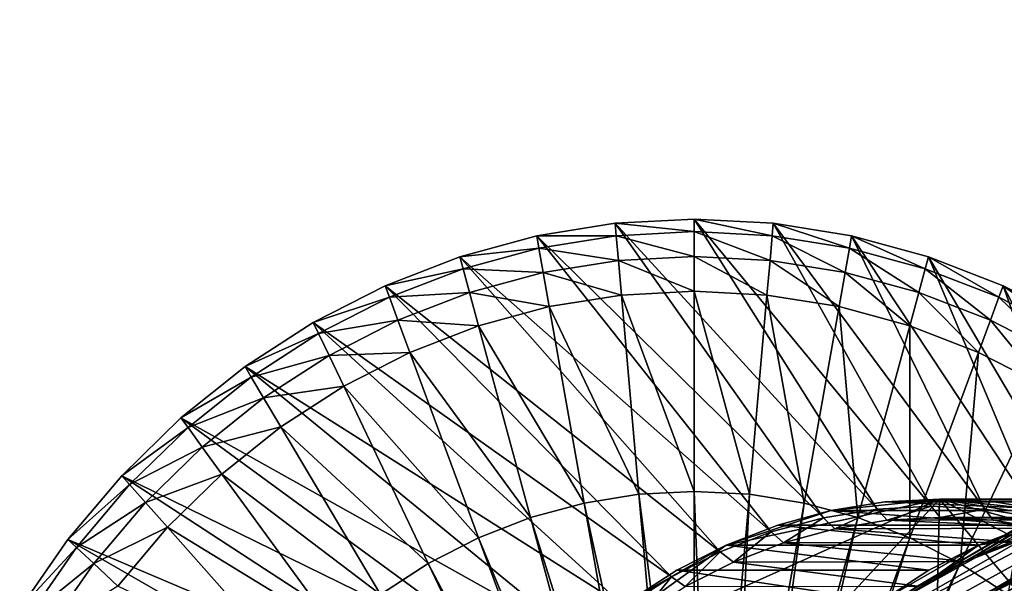
# Model space of a CAD drawing. Extents: x -0.74 to 1.08, y -3.4 to 3.42.
# Drawn here: x 0.16 to 0.43, y 0.93 to 1.08 of the extents above; entities that cross this region are included whole.
import ezdxf

# ---------------------------------------------------------------- set-up
doc = ezdxf.new("R2010")
doc.units = 0
doc.header["$MEASUREMENT"] = 0
doc.layers.get('0').update_dxf_attribs({"linetype": 'CONTINUOUS'})

msp = doc.modelspace()

# ---------------------------------------------------------------- linework, layer by layer
for points in [[(0.64554, 1.07094, -0.65325), (0.6714, 1.08418, -0.64131), (0.41973, 0.93762, 0.04657)], [(0.6714, 1.08418, -0.64131), (0.43355, 0.94298, 0.05294), (0.41973, 0.93762, 0.04657)], [(0.67513, 1.0741, -0.63959), (0.65013, 1.0613, -0.65113), (0.41522, 0.92291, 0.03136)], [(0.67513, 1.0741, -0.63959), (0.41522, 0.92291, 0.03136), (0.42779, 0.92934, 0.03716)], [(0.62095, 1.05501, -0.66459), (0.64554, 1.07094, -0.65325), (0.40645, 0.93082, 0.04044)], [(0.64554, 1.07094, -0.65325), (0.41973, 0.93762, 0.04657), (0.40645, 0.93082, 0.04044)], [(0.65013, 1.0613, -0.65113), (0.62636, 1.04591, -0.66209), (0.40327, 0.91517, 0.02585)], [(0.65013, 1.0613, -0.65113), (0.40327, 0.91517, 0.02585), (0.41522, 0.92291, 0.03136)], [(0.59788, 1.03654, -0.67524), (0.62095, 1.05501, -0.66459), (0.39383, 0.92265, 0.03461)], [(0.62095, 1.05501, -0.66459), (0.40645, 0.93082, 0.04044), (0.39383, 0.92265, 0.03461)], [(0.62636, 1.04591, -0.66209), (0.60406, 1.02805, -0.67238), (0.39206, 0.90619, 0.02068)], [(0.62636, 1.04591, -0.66209), (0.39206, 0.90619, 0.02068), (0.40327, 0.91517, 0.02585)], [(0.59788, 1.03654, -0.67524), (0.39383, 0.92265, 0.03461), (0.38198, 0.91316, 0.02915)], [(0.57653, 1.0157, -0.68509), (0.59788, 1.03654, -0.67524), (0.38198, 0.91316, 0.02915)], [(0.37821, 0.94801, 0.20971), (0.32123, 1.02851, 0.35349), (0.29982, 1.02507, 0.34362)], [(0.29982, 1.02507, 0.34362), (0.32123, 1.02851, 0.35349), (0.32153, 1.02512, 0.35363)], [(0.3928, 0.95036, 0.21644), (0.34284, 1.02966, 0.36346), (0.32123, 1.02851, 0.35349)], [(0.32123, 1.02851, 0.35349), (0.34284, 1.02966, 0.36346), (0.34284, 1.02625, 0.36346)], [(0.37821, 0.94801, 0.20971), (0.3928, 0.95036, 0.21644), (0.32123, 1.02851, 0.35349)], [(0.32123, 1.02851, 0.35349), (0.34284, 1.02625, 0.36346), (0.32153, 1.02512, 0.35363)], [(0.40754, 0.95115, 0.22324), (0.36445, 1.02851, 0.37343), (0.34284, 1.02966, 0.36346)], [(0.3928, 0.95036, 0.21644), (0.40754, 0.95115, 0.22324), (0.34284, 1.02966, 0.36346)], [(0.34284, 1.02966, 0.36346), (0.36445, 1.02851, 0.37343), (0.36415, 1.02512, 0.3733)], [(0.34284, 1.02966, 0.36346), (0.36415, 1.02512, 0.3733), (0.34284, 1.02625, 0.36346)], [(0.36445, 1.02851, 0.37343), (0.38526, 1.02172, 0.38304), (0.36415, 1.02512, 0.3733)], [(0.42227, 0.95036, 0.23003), (0.38586, 1.02507, 0.38331), (0.36445, 1.02851, 0.37343)], [(0.40754, 0.95115, 0.22324), (0.42227, 0.95036, 0.23003), (0.36445, 1.02851, 0.37343)], [(0.36445, 1.02851, 0.37343), (0.38586, 1.02507, 0.38331), (0.38526, 1.02172, 0.38304)], [(0.60406, 1.02805, -0.67238), (0.58342, 1.00791, -0.6819), (0.38168, 0.89607, 0.01589)], [(0.60406, 1.02805, -0.67238), (0.38168, 0.89607, 0.01589), (0.39206, 0.90619, 0.02068)], [(0.36389, 0.94413, 0.2031), (0.29982, 1.02507, 0.34362), (0.27881, 1.01936, 0.33392)], [(0.27881, 1.01936, 0.33392), (0.29982, 1.02507, 0.34362), (0.30041, 1.02172, 0.34389)], [(0.29982, 1.02507, 0.34362), (0.32153, 1.02512, 0.35363), (0.30041, 1.02172, 0.34389)], [(0.36389, 0.94413, 0.2031), (0.37821, 0.94801, 0.20971), (0.29982, 1.02507, 0.34362)], [(0.30041, 1.02172, 0.34389), (0.32153, 1.02512, 0.35363), (0.32212, 1.01834, 0.35391)], [(0.32153, 1.02512, 0.35363), (0.34284, 1.02625, 0.36346), (0.34284, 1.01945, 0.36346)], [(0.32153, 1.02512, 0.35363), (0.34284, 1.01945, 0.36346), (0.32212, 1.01834, 0.35391)], [(0.34284, 1.02625, 0.36346), (0.36415, 1.02512, 0.3733), (0.36356, 1.01834, 0.37302)], [(0.34284, 1.02625, 0.36346), (0.36356, 1.01834, 0.37302), (0.34284, 1.01945, 0.36346)], [(0.36415, 1.02512, 0.3733), (0.38408, 1.01504, 0.38249), (0.36356, 1.01834, 0.37302)], [(0.36415, 1.02512, 0.3733), (0.38526, 1.02172, 0.38304), (0.38408, 1.01504, 0.38249)], [(0.38586, 1.02507, 0.38331), (0.40598, 1.0161, 0.3926), (0.38526, 1.02172, 0.38304)], [(0.43686, 0.94801, 0.23677), (0.40687, 1.01936, 0.393), (0.38586, 1.02507, 0.38331)], [(0.42227, 0.95036, 0.23003), (0.43686, 0.94801, 0.23677), (0.38586, 1.02507, 0.38331)], [(0.38586, 1.02507, 0.38331), (0.40687, 1.01936, 0.393), (0.40598, 1.0161, 0.3926)], [(0.27881, 1.01936, 0.33392), (0.30041, 1.02172, 0.34389), (0.2797, 1.0161, 0.33433)], [(0.2797, 1.0161, 0.33433), (0.30041, 1.02172, 0.34389), (0.3016, 1.01504, 0.34444)], [(0.30041, 1.02172, 0.34389), (0.32212, 1.01834, 0.35391), (0.3016, 1.01504, 0.34444)], [(0.38526, 1.02172, 0.38304), (0.40421, 1.00958, 0.39178), (0.38408, 1.01504, 0.38249)], [(0.38526, 1.02172, 0.38304), (0.40598, 1.0161, 0.3926), (0.40421, 1.00958, 0.39178)], [(0.34998, 0.93873, 0.19668), (0.27881, 1.01936, 0.33392), (0.2584, 1.01145, 0.32451)], [(0.2584, 1.01145, 0.32451), (0.27881, 1.01936, 0.33392), (0.2797, 1.0161, 0.33433)], [(0.34998, 0.93873, 0.19668), (0.36389, 0.94413, 0.2031), (0.27881, 1.01936, 0.33392)], [(0.3016, 1.01504, 0.34444), (0.32212, 1.01834, 0.35391), (0.32296, 1.00889, 0.35429)], [(0.32212, 1.01834, 0.35391), (0.34284, 1.01945, 0.36346), (0.34284, 1.00995, 0.36346)], [(0.32212, 1.01834, 0.35391), (0.34284, 1.00995, 0.36346), (0.32296, 1.00889, 0.35429)], [(0.34284, 1.01945, 0.36346), (0.36356, 1.01834, 0.37302), (0.36272, 1.00889, 0.37264)], [(0.34284, 1.01945, 0.36346), (0.36272, 1.00889, 0.37264), (0.34284, 1.00995, 0.36346)], [(0.36356, 1.01834, 0.37302), (0.38242, 1.00572, 0.38173), (0.36272, 1.00889, 0.37264)], [(0.36356, 1.01834, 0.37302), (0.38408, 1.01504, 0.38249), (0.38242, 1.00572, 0.38173)], [(0.40687, 1.01936, 0.393), (0.42611, 1.0083, 0.40188), (0.40598, 1.0161, 0.3926)], [(0.45118, 0.94413, 0.24337), (0.42728, 1.01145, 0.40242), (0.40687, 1.01936, 0.393)], [(0.43686, 0.94801, 0.23677), (0.45118, 0.94413, 0.24337), (0.40687, 1.01936, 0.393)], [(0.40687, 1.01936, 0.393), (0.42728, 1.01145, 0.40242), (0.42611, 1.0083, 0.40188)], [(0.2584, 1.01145, 0.32451), (0.2797, 1.0161, 0.33433), (0.25957, 1.0083, 0.32505)], [(0.25957, 1.0083, 0.32505), (0.2797, 1.0161, 0.33433), (0.28146, 1.00958, 0.33515)], [(0.2797, 1.0161, 0.33433), (0.3016, 1.01504, 0.34444), (0.28146, 1.00958, 0.33515)], [(0.28146, 1.00958, 0.33515), (0.3016, 1.01504, 0.34444), (0.30326, 1.00572, 0.3452)], [(0.3016, 1.01504, 0.34444), (0.32296, 1.00889, 0.35429), (0.30326, 1.00572, 0.3452)], [(0.5571, 0.99269, -0.69405), (0.57653, 1.0157, -0.68509), (0.37102, 0.90247, 0.02409)], [(0.57653, 1.0157, -0.68509), (0.38198, 0.91316, 0.02915), (0.37102, 0.90247, 0.02409)], [(0.38408, 1.01504, 0.38249), (0.40175, 1.00048, 0.39064), (0.38242, 1.00572, 0.38173)], [(0.38408, 1.01504, 0.38249), (0.40421, 1.00958, 0.39178), (0.40175, 1.00048, 0.39064)], [(0.40598, 1.0161, 0.3926), (0.42378, 1.00199, 0.40081), (0.40421, 1.00958, 0.39178)], [(0.40598, 1.0161, 0.3926), (0.42611, 1.0083, 0.40188), (0.42378, 1.00199, 0.40081)], [(0.3366, 0.93189, 0.19051), (0.2584, 1.01145, 0.32451), (0.23878, 1.00141, 0.31545)], [(0.23878, 1.00141, 0.31545), (0.2584, 1.01145, 0.32451), (0.25957, 1.0083, 0.32505)], [(0.3366, 0.93189, 0.19051), (0.34998, 0.93873, 0.19668), (0.2584, 1.01145, 0.32451)], [(0.25957, 1.0083, 0.32505), (0.28146, 1.00958, 0.33515), (0.2619, 1.00199, 0.32612)], [(0.2619, 1.00199, 0.32612), (0.28146, 1.00958, 0.33515), (0.28393, 1.00048, 0.33628)], [(0.28146, 1.00958, 0.33515), (0.30326, 1.00572, 0.3452), (0.28393, 1.00048, 0.33628)], [(0.30326, 1.00572, 0.3452), (0.32296, 1.00889, 0.35429), (0.32775, 0.95443, 0.3565)], [(0.32296, 1.00889, 0.35429), (0.34284, 1.00995, 0.36346), (0.34284, 0.95523, 0.36346)], [(0.32296, 1.00889, 0.35429), (0.34284, 0.95523, 0.36346), (0.32775, 0.95443, 0.3565)], [(0.34284, 1.00995, 0.36346), (0.36272, 1.00889, 0.37264), (0.35793, 0.95443, 0.37043)], [(0.34284, 1.00995, 0.36346), (0.35793, 0.95443, 0.37043), (0.34284, 0.95523, 0.36346)], [(0.36272, 1.00889, 0.37264), (0.37288, 0.95202, 0.37732), (0.35793, 0.95443, 0.37043)], [(0.36272, 1.00889, 0.37264), (0.38242, 1.00572, 0.38173), (0.37288, 0.95202, 0.37732)], [(0.40421, 1.00958, 0.39178), (0.42053, 0.9932, 0.39931), (0.40175, 1.00048, 0.39064)], [(0.40421, 1.00958, 0.39178), (0.42378, 1.00199, 0.40081), (0.42053, 0.9932, 0.39931)], [(0.42728, 1.01145, 0.40242), (0.44546, 0.99839, 0.41081), (0.42611, 1.0083, 0.40188)], [(0.4651, 0.93873, 0.24979), (0.4469, 1.00141, 0.41147), (0.42728, 1.01145, 0.40242)], [(0.45118, 0.94413, 0.24337), (0.4651, 0.93873, 0.24979), (0.42728, 1.01145, 0.40242)], [(0.42728, 1.01145, 0.40242), (0.4469, 1.00141, 0.41147), (0.44546, 0.99839, 0.41081)], [(0.23878, 1.00141, 0.31545), (0.25957, 1.0083, 0.32505), (0.24022, 0.99839, 0.31612)], [(0.24022, 0.99839, 0.31612), (0.25957, 1.0083, 0.32505), (0.2619, 1.00199, 0.32612)], [(0.58342, 1.00791, -0.6819), (0.56465, 0.98568, -0.69057), (0.37224, 0.88489, 0.01154)], [(0.58342, 1.00791, -0.6819), (0.37224, 0.88489, 0.01154), (0.38168, 0.89607, 0.01589)], [(0.42611, 1.0083, 0.40188), (0.44259, 0.99236, 0.40949), (0.42378, 1.00199, 0.40081)], [(0.42611, 1.0083, 0.40188), (0.44546, 0.99839, 0.41081), (0.44259, 0.99236, 0.40949)], [(0.28393, 1.00048, 0.33628), (0.30326, 1.00572, 0.3452), (0.3128, 0.95202, 0.3496)], [(0.30326, 1.00572, 0.3452), (0.32775, 0.95443, 0.3565), (0.3128, 0.95202, 0.3496)], [(0.38242, 1.00572, 0.38173), (0.38755, 0.94804, 0.38409), (0.37288, 0.95202, 0.37732)], [(0.38242, 1.00572, 0.38173), (0.40175, 1.00048, 0.39064), (0.38755, 0.94804, 0.38409)], [(0.32389, 0.92365, 0.18464), (0.23878, 1.00141, 0.31545), (0.22013, 0.98933, 0.30685)], [(0.22013, 0.98933, 0.30685), (0.23878, 1.00141, 0.31545), (0.24022, 0.99839, 0.31612)], [(0.32389, 0.92365, 0.18464), (0.3366, 0.93189, 0.19051), (0.23878, 1.00141, 0.31545)], [(0.24022, 0.99839, 0.31612), (0.2619, 1.00199, 0.32612), (0.24309, 0.99236, 0.31744)], [(0.24309, 0.99236, 0.31744), (0.2619, 1.00199, 0.32612), (0.26515, 0.9932, 0.32762)], [(0.2619, 1.00199, 0.32612), (0.28393, 1.00048, 0.33628), (0.26515, 0.9932, 0.32762)], [(0.42378, 1.00199, 0.40081), (0.43858, 0.98396, 0.40764), (0.42053, 0.9932, 0.39931)], [(0.42378, 1.00199, 0.40081), (0.44259, 0.99236, 0.40949), (0.43858, 0.98396, 0.40764)], [(0.22013, 0.98933, 0.30685), (0.24022, 0.99839, 0.31612), (0.22183, 0.98647, 0.30763)], [(0.22183, 0.98647, 0.30763), (0.24022, 0.99839, 0.31612), (0.24309, 0.99236, 0.31744)], [(0.26515, 0.9932, 0.32762), (0.28393, 1.00048, 0.33628), (0.29813, 0.94804, 0.34284)], [(0.28393, 1.00048, 0.33628), (0.3128, 0.95202, 0.3496), (0.29813, 0.94804, 0.34284)], [(0.40175, 1.00048, 0.39064), (0.4018, 0.94252, 0.39067), (0.38755, 0.94804, 0.38409)], [(0.40175, 1.00048, 0.39064), (0.42053, 0.9932, 0.39931), (0.4018, 0.94252, 0.39067)], [(0.24309, 0.99236, 0.31744), (0.26515, 0.9932, 0.32762), (0.2471, 0.98396, 0.31929)], [(0.2471, 0.98396, 0.31929), (0.26515, 0.9932, 0.32762), (0.28388, 0.94252, 0.33626)], [(0.26515, 0.9932, 0.32762), (0.29813, 0.94804, 0.34284), (0.28388, 0.94252, 0.33626)], [(0.53978, 0.96772, -0.70204), (0.5571, 0.99269, -0.69405), (0.36105, 0.89065, 0.01949)], [(0.5571, 0.99269, -0.69405), (0.37102, 0.90247, 0.02409), (0.36105, 0.89065, 0.01949)], [(0.42053, 0.9932, 0.39931), (0.4155, 0.9355, 0.39699), (0.4018, 0.94252, 0.39067)], [(0.42053, 0.9932, 0.39931), (0.43858, 0.98396, 0.40764), (0.4155, 0.9355, 0.39699)], [(0.22183, 0.98647, 0.30763), (0.24309, 0.99236, 0.31744), (0.22521, 0.98078, 0.30919)], [(0.22521, 0.98078, 0.30919), (0.24309, 0.99236, 0.31744), (0.2471, 0.98396, 0.31929)], [(0.31196, 0.9141, 0.17914), (0.22013, 0.98933, 0.30685), (0.20263, 0.97532, 0.29877)], [(0.20263, 0.97532, 0.29877), (0.22013, 0.98933, 0.30685), (0.22183, 0.98647, 0.30763)], [(0.31196, 0.9141, 0.17914), (0.32389, 0.92365, 0.18464), (0.22013, 0.98933, 0.30685)], [(0.20263, 0.97532, 0.29877), (0.22183, 0.98647, 0.30763), (0.20457, 0.97266, 0.29967)], [(0.20457, 0.97266, 0.29967), (0.22183, 0.98647, 0.30763), (0.22521, 0.98078, 0.30919)], [(0.56465, 0.98568, -0.69057), (0.54791, 0.96154, -0.69829), (0.36383, 0.87275, 0.00765)], [(0.56465, 0.98568, -0.69057), (0.36383, 0.87275, 0.00765), (0.37224, 0.88489, 0.01154)], [(0.22521, 0.98078, 0.30919), (0.2471, 0.98396, 0.31929), (0.22994, 0.97284, 0.31137)], [(0.22994, 0.97284, 0.31137), (0.2471, 0.98396, 0.31929), (0.27018, 0.9355, 0.32994)], [(0.2471, 0.98396, 0.31929), (0.28388, 0.94252, 0.33626), (0.27018, 0.9355, 0.32994)], [(0.43858, 0.98396, 0.40764), (0.42852, 0.92707, 0.40299), (0.4155, 0.9355, 0.39699)], [(0.20457, 0.97266, 0.29967), (0.22521, 0.98078, 0.30919), (0.20843, 0.96735, 0.30145)], [(0.20843, 0.96735, 0.30145), (0.22521, 0.98078, 0.30919), (0.22994, 0.97284, 0.31137)], [(0.30092, 0.90332, 0.17404), (0.20263, 0.97532, 0.29877), (0.18643, 0.95951, 0.2913)], [(0.18643, 0.95951, 0.2913), (0.20263, 0.97532, 0.29877), (0.20457, 0.97266, 0.29967)], [(0.30092, 0.90332, 0.17404), (0.31196, 0.9141, 0.17914), (0.20263, 0.97532, 0.29877)], [(0.18643, 0.95951, 0.2913), (0.20457, 0.97266, 0.29967), (0.18859, 0.95707, 0.2923)], [(0.18859, 0.95707, 0.2923), (0.20457, 0.97266, 0.29967), (0.20843, 0.96735, 0.30145)], [(0.20843, 0.96735, 0.30145), (0.22994, 0.97284, 0.31137), (0.21383, 0.95995, 0.30394)], [(0.21383, 0.95995, 0.30394), (0.22994, 0.97284, 0.31137), (0.25716, 0.92707, 0.32393)], [(0.22994, 0.97284, 0.31137), (0.27018, 0.9355, 0.32994), (0.25716, 0.92707, 0.32393)], [(0.18859, 0.95707, 0.2923), (0.20843, 0.96735, 0.30145), (0.19291, 0.9522, 0.29429)], [(0.19291, 0.9522, 0.29429), (0.20843, 0.96735, 0.30145), (0.21383, 0.95995, 0.30394)], [(0.52473, 0.94103, -0.70898), (0.53978, 0.96772, -0.70204), (0.35216, 0.87783, 0.01539)], [(0.53978, 0.96772, -0.70204), (0.36105, 0.89065, 0.01949), (0.35216, 0.87783, 0.01539)], [(0.54791, 0.96154, -0.69829), (0.53336, 0.93574, -0.705), (0.35652, 0.85979, 0.00428)], [(0.54791, 0.96154, -0.69829), (0.35652, 0.85979, 0.00428), (0.36383, 0.87275, 0.00765)], [(0.29087, 0.89143, 0.16941), (0.18643, 0.95951, 0.2913), (0.1717, 0.94206, 0.2845)], [(0.1717, 0.94206, 0.2845), (0.18643, 0.95951, 0.2913), (0.18859, 0.95707, 0.2923)], [(0.29087, 0.89143, 0.16941), (0.30092, 0.90332, 0.17404), (0.18643, 0.95951, 0.2913)], [(0.19291, 0.9522, 0.29429), (0.21383, 0.95995, 0.30394), (0.19893, 0.94541, 0.29707)], [(0.19893, 0.94541, 0.29707), (0.21383, 0.95995, 0.30394), (0.24494, 0.91728, 0.31829)], [(0.21383, 0.95995, 0.30394), (0.25716, 0.92707, 0.32393), (0.24494, 0.91728, 0.31829)], [(0.1717, 0.94206, 0.2845), (0.18859, 0.95707, 0.2923), (0.17406, 0.93986, 0.2856)], [(0.17406, 0.93986, 0.2856), (0.18859, 0.95707, 0.2923), (0.19291, 0.9522, 0.29429)], [(0.32775, 0.95443, 0.3565), (0.34284, 0.95523, 0.36346), (0.34284, 0.83552, 0.36346)], [(0.34284, 0.95523, 0.36346), (0.35793, 0.95443, 0.37043), (0.34744, 0.83528, 0.36559)], [(0.34284, 0.95523, 0.36346), (0.34744, 0.83528, 0.36559), (0.34284, 0.83552, 0.36346)], [(0.40986, 0.95312, 0.2182), (0.30195, 0.90474, 0.16842), (0.25542, 0.78711, 0.14695)], [(0.40986, 0.95312, 0.2182), (0.25542, 0.78711, 0.14695), (0.40239, 0.61306, 0.21476)], [(0.40986, 0.95312, 0.2182), (0.3516, 0.94056, 0.19133), (0.30195, 0.90474, 0.16842)], [(0.3128, 0.95202, 0.3496), (0.32775, 0.95443, 0.3565), (0.33824, 0.83528, 0.36134)], [(0.32434, 0.78711, -0.00242), (0.37087, 0.90474, 0.01904), (0.49369, 0.95233, 0.07571)], [(0.49369, 0.95233, 0.07571), (0.47131, 0.61306, 0.06538), (0.32434, 0.78711, -0.00242)], [(0.32775, 0.95443, 0.3565), (0.34284, 0.83552, 0.36346), (0.33824, 0.83528, 0.36134)], [(0.35793, 0.95443, 0.37043), (0.352, 0.83455, 0.36769), (0.34744, 0.83528, 0.36559)], [(0.40986, 0.95312, 0.2182), (0.38018, 0.94995, 0.20451), (0.3516, 0.94056, 0.19133)], [(0.35793, 0.95443, 0.37043), (0.37288, 0.95202, 0.37732), (0.352, 0.83455, 0.36769)], [(0.37087, 0.90474, 0.01904), (0.42052, 0.94056, 0.04195), (0.49369, 0.95233, 0.07571)], [(0.40986, 0.95312, 0.2182), (0.39495, 0.95233, 0.21132), (0.38018, 0.94995, 0.20451)], [(0.4491, 0.94995, 0.05513), (0.38018, 0.94995, 0.20451), (0.39495, 0.95233, 0.21132)], [(0.46387, 0.95233, 0.06195), (0.39495, 0.95233, 0.21132), (0.40986, 0.95312, 0.2182)], [(0.4491, 0.94995, 0.05513), (0.39495, 0.95233, 0.21132), (0.46387, 0.95233, 0.06195)], [(0.40986, 0.95312, 0.2182), (0.40239, 0.61306, 0.21476), (0.56393, 0.77067, 0.28929)], [(0.47878, 0.95312, 0.06883), (0.40986, 0.95312, 0.2182), (0.42477, 0.95233, 0.22508)], [(0.43954, 0.94995, 0.2319), (0.42477, 0.95233, 0.22508), (0.40986, 0.95312, 0.2182)], [(0.45403, 0.94602, 0.23858), (0.43954, 0.94995, 0.2319), (0.40986, 0.95312, 0.2182)], [(0.48165, 0.93364, 0.25133), (0.45403, 0.94602, 0.23858), (0.40986, 0.95312, 0.2182)], [(0.52793, 0.8927, 0.27268), (0.48165, 0.93364, 0.25133), (0.40986, 0.95312, 0.2182)], [(0.56393, 0.77067, 0.28929), (0.52793, 0.8927, 0.27268), (0.40986, 0.95312, 0.2182)], [(0.46387, 0.95233, 0.06195), (0.40986, 0.95312, 0.2182), (0.47878, 0.95312, 0.06883)], [(0.42052, 0.94056, 0.04195), (0.4491, 0.94995, 0.05513), (0.49369, 0.95233, 0.07571)], [(0.47878, 0.95312, 0.06883), (0.42477, 0.95233, 0.22508), (0.49369, 0.95233, 0.07571)], [(0.49369, 0.95233, 0.07571), (0.42477, 0.95233, 0.22508), (0.43954, 0.94995, 0.2319)], [(0.17406, 0.93986, 0.2856), (0.19291, 0.9522, 0.29429), (0.17879, 0.93547, 0.28777)], [(0.17879, 0.93547, 0.28777), (0.19291, 0.9522, 0.29429), (0.19893, 0.94541, 0.29707)], [(0.29813, 0.94804, 0.34284), (0.3128, 0.95202, 0.3496), (0.33368, 0.83455, 0.35924)], [(0.3128, 0.95202, 0.3496), (0.33824, 0.83528, 0.36134), (0.33368, 0.83455, 0.35924)], [(0.38018, 0.94995, 0.20451), (0.36569, 0.94602, 0.19782), (0.3516, 0.94056, 0.19133)], [(0.37288, 0.95202, 0.37732), (0.35647, 0.83333, 0.36975), (0.352, 0.83455, 0.36769)], [(0.37288, 0.95202, 0.37732), (0.38755, 0.94804, 0.38409), (0.35647, 0.83333, 0.36975)], [(0.4346, 0.94602, 0.04845), (0.36569, 0.94602, 0.19782), (0.38018, 0.94995, 0.20451)], [(0.38126, 0.94501, 0.20449), (0.3928, 0.95036, 0.21644), (0.37821, 0.94801, 0.20971)], [(0.4346, 0.94602, 0.04845), (0.38018, 0.94995, 0.20451), (0.4491, 0.94995, 0.05513)], [(0.38126, 0.94501, 0.20449), (0.39559, 0.94732, 0.2111), (0.3928, 0.95036, 0.21644)], [(0.39559, 0.94732, 0.2111), (0.40754, 0.95115, 0.22324), (0.3928, 0.95036, 0.21644)], [(0.39559, 0.94732, 0.2111), (0.41006, 0.94809, 0.21777), (0.40754, 0.95115, 0.22324)], [(0.41006, 0.94809, 0.21777), (0.42227, 0.95036, 0.23003), (0.40754, 0.95115, 0.22324)], [(0.41006, 0.94809, 0.21777), (0.42452, 0.94732, 0.22445), (0.42227, 0.95036, 0.23003)], [(0.42052, 0.94056, 0.04195), (0.4346, 0.94602, 0.04845), (0.4491, 0.94995, 0.05513)], [(0.42452, 0.94732, 0.22445), (0.43686, 0.94801, 0.23677), (0.42227, 0.95036, 0.23003)], [(0.28388, 0.94252, 0.33626), (0.29813, 0.94804, 0.34284), (0.3292, 0.83333, 0.35717)], [(0.29813, 0.94804, 0.34284), (0.33368, 0.83455, 0.35924), (0.3292, 0.83333, 0.35717)], [(0.38755, 0.94804, 0.38409), (0.36082, 0.83165, 0.37176), (0.35647, 0.83333, 0.36975)], [(0.38755, 0.94804, 0.38409), (0.4018, 0.94252, 0.39067), (0.36082, 0.83165, 0.37176)], [(0.3672, 0.94119, 0.198), (0.37821, 0.94801, 0.20971), (0.36389, 0.94413, 0.2031)], [(0.3672, 0.94119, 0.198), (0.38126, 0.94501, 0.20449), (0.37821, 0.94801, 0.20971)], [(0.44471, 0.94513, 0.06691), (0.39559, 0.94732, 0.2111), (0.38126, 0.94501, 0.20449)], [(0.45905, 0.94744, 0.07353), (0.41006, 0.94809, 0.21777), (0.39559, 0.94732, 0.2111)], [(0.44471, 0.94513, 0.06691), (0.45905, 0.94744, 0.07353), (0.39559, 0.94732, 0.2111)], [(0.45905, 0.94744, 0.07353), (0.47353, 0.94821, 0.0802), (0.41006, 0.94809, 0.21777)], [(0.47353, 0.94821, 0.0802), (0.42452, 0.94732, 0.22445), (0.41006, 0.94809, 0.21777)], [(0.47353, 0.94821, 0.0802), (0.488, 0.94744, 0.08688), (0.42452, 0.94732, 0.22445)], [(0.42452, 0.94732, 0.22445), (0.43885, 0.94501, 0.23106), (0.43686, 0.94801, 0.23677)], [(0.488, 0.94744, 0.08688), (0.43885, 0.94501, 0.23106), (0.42452, 0.94732, 0.22445)], [(0.17879, 0.93547, 0.28777), (0.19893, 0.94541, 0.29707), (0.18537, 0.92935, 0.29081)], [(0.18537, 0.92935, 0.29081), (0.19893, 0.94541, 0.29707), (0.23363, 0.90625, 0.31308)], [(0.19893, 0.94541, 0.29707), (0.24494, 0.91728, 0.31829), (0.23363, 0.90625, 0.31308)], [(0.42052, 0.94056, 0.04195), (0.3516, 0.94056, 0.19133), (0.36569, 0.94602, 0.19782)], [(0.42052, 0.94056, 0.04195), (0.36569, 0.94602, 0.19782), (0.4346, 0.94602, 0.04845)], [(0.43064, 0.94131, 0.06042), (0.38126, 0.94501, 0.20449), (0.3672, 0.94119, 0.198)], [(0.43064, 0.94131, 0.06042), (0.44471, 0.94513, 0.06691), (0.38126, 0.94501, 0.20449)], [(0.28192, 0.87852, 0.16528), (0.1717, 0.94206, 0.2845), (0.15856, 0.92312, 0.27844)], [(0.15856, 0.92312, 0.27844), (0.1717, 0.94206, 0.2845), (0.17406, 0.93986, 0.2856)], [(0.28192, 0.87852, 0.16528), (0.29087, 0.89143, 0.16941), (0.1717, 0.94206, 0.2845)], [(0.27018, 0.9355, 0.32994), (0.28388, 0.94252, 0.33626), (0.32486, 0.83165, 0.35517)], [(0.28388, 0.94252, 0.33626), (0.3292, 0.83333, 0.35717), (0.32486, 0.83165, 0.35517)], [(0.35354, 0.9359, 0.1917), (0.36389, 0.94413, 0.2031), (0.34998, 0.93873, 0.19668)], [(0.35354, 0.9359, 0.1917), (0.3672, 0.94119, 0.198), (0.36389, 0.94413, 0.2031)], [(0.4018, 0.94252, 0.39067), (0.365, 0.82951, 0.37369), (0.36082, 0.83165, 0.37176)], [(0.4018, 0.94252, 0.39067), (0.4155, 0.9355, 0.39699), (0.365, 0.82951, 0.37369)], [(0.41973, 0.93762, 0.04657), (0.43355, 0.94298, 0.05294), (0.43064, 0.94131, 0.06042)], [(0.15856, 0.92312, 0.27844), (0.17406, 0.93986, 0.2856), (0.16111, 0.92118, 0.27962)], [(0.16111, 0.92118, 0.27962), (0.17406, 0.93986, 0.2856), (0.17879, 0.93547, 0.28777)], [(0.3516, 0.94056, 0.19133), (0.3252, 0.9253, 0.17914), (0.30195, 0.90474, 0.16842)], [(0.3516, 0.94056, 0.19133), (0.33807, 0.93364, 0.18508), (0.3252, 0.9253, 0.17914)], [(0.40699, 0.93364, 0.03571), (0.33807, 0.93364, 0.18508), (0.3516, 0.94056, 0.19133)], [(0.51209, 0.91286, -0.71481), (0.52473, 0.94103, -0.70898), (0.34443, 0.86413, 0.01182)], [(0.52473, 0.94103, -0.70898), (0.35216, 0.87783, 0.01539), (0.34443, 0.86413, 0.01182)], [(0.40699, 0.93364, 0.03571), (0.3516, 0.94056, 0.19133), (0.42052, 0.94056, 0.04195)], [(0.41697, 0.93601, 0.05411), (0.3672, 0.94119, 0.198), (0.35354, 0.9359, 0.1917)], [(0.41697, 0.93601, 0.05411), (0.43064, 0.94131, 0.06042), (0.3672, 0.94119, 0.198)], [(0.37087, 0.90474, 0.01904), (0.39412, 0.9253, 0.02977), (0.42052, 0.94056, 0.04195)], [(0.39412, 0.9253, 0.02977), (0.40699, 0.93364, 0.03571), (0.42052, 0.94056, 0.04195)], [(0.41973, 0.93762, 0.04657), (0.43064, 0.94131, 0.06042), (0.41697, 0.93601, 0.05411)], [(0.34041, 0.92918, 0.18564), (0.34998, 0.93873, 0.19668), (0.3366, 0.93189, 0.19051)], [(0.34041, 0.92918, 0.18564), (0.35354, 0.9359, 0.1917), (0.34998, 0.93873, 0.19668)], [(0.40645, 0.93082, 0.04044), (0.41973, 0.93762, 0.04657), (0.41697, 0.93601, 0.05411)], [(0.16111, 0.92118, 0.27962), (0.17879, 0.93547, 0.28777), (0.16619, 0.91732, 0.28196)], [(0.16619, 0.91732, 0.28196), (0.17879, 0.93547, 0.28777), (0.18537, 0.92935, 0.29081)], [(0.25716, 0.92707, 0.32393), (0.27018, 0.9355, 0.32994), (0.32068, 0.82951, 0.35324)], [(0.27018, 0.9355, 0.32994), (0.32486, 0.83165, 0.35517), (0.32068, 0.82951, 0.35324)], [(0.39412, 0.9253, 0.02977), (0.3252, 0.9253, 0.17914), (0.33807, 0.93364, 0.18508)], [(0.39412, 0.9253, 0.02977), (0.33807, 0.93364, 0.18508), (0.40699, 0.93364, 0.03571)], [(0.40383, 0.92929, 0.04805), (0.35354, 0.9359, 0.1917), (0.34041, 0.92918, 0.18564)], [(0.53336, 0.93574, -0.705), (0.52114, 0.90852, -0.71064), (0.35037, 0.8461, 0.00145)], [(0.53336, 0.93574, -0.705), (0.35037, 0.8461, 0.00145), (0.35652, 0.85979, 0.00428)], [(0.40383, 0.92929, 0.04805), (0.41697, 0.93601, 0.05411), (0.35354, 0.9359, 0.1917)], [(0.4155, 0.9355, 0.39699), (0.36897, 0.82693, 0.37552), (0.365, 0.82951, 0.37369)], [(0.4155, 0.9355, 0.39699), (0.42852, 0.92707, 0.40299), (0.36897, 0.82693, 0.37552)], [(0.40645, 0.93082, 0.04044), (0.41697, 0.93601, 0.05411), (0.40383, 0.92929, 0.04805)], [(0.32793, 0.92109, 0.17988), (0.3366, 0.93189, 0.19051), (0.32389, 0.92365, 0.18464)], [(0.32793, 0.92109, 0.17988), (0.34041, 0.92918, 0.18564), (0.3366, 0.93189, 0.19051)], [(0.39383, 0.92265, 0.03461), (0.40645, 0.93082, 0.04044), (0.40383, 0.92929, 0.04805)]]:
    msp.add_3dface(points)

doc.saveas('drawing.dxf')
